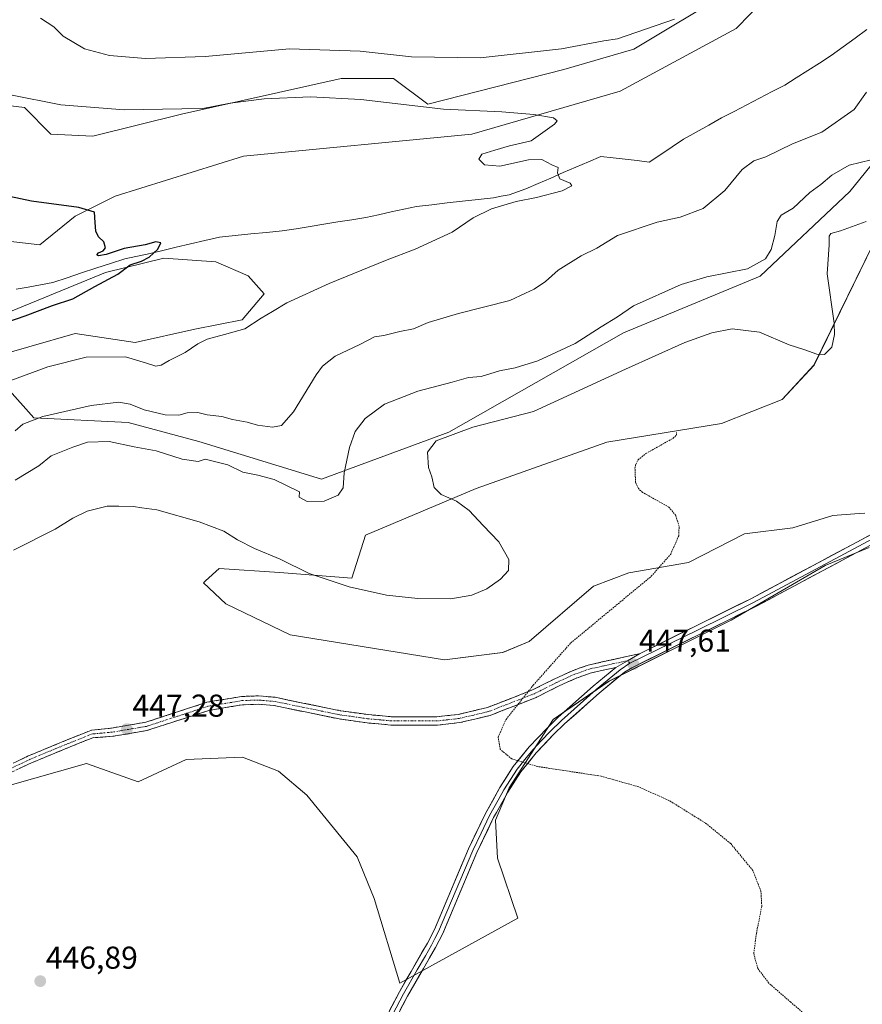
# Model space of a CAD drawing. Units: metres. Extents: x 625251 to 628726, y 4687915 to 4690290.
# Drawn here: x 625773 to 626040, y 4688385 to 4688697 of the extents above; entities that cross this region are included whole.
import ezdxf
from ezdxf.enums import TextEntityAlignment as Align

# ---------------------------------------------------------------- set-up
doc = ezdxf.new("R2010")
doc.units = ezdxf.units.M
doc.header["$MEASUREMENT"] = 0
for name, pattern in [('TRAZO_Y_PUNTO', [1, 0.5, -0.25, 0, -0.25]), ('TRAZOS', [0.75, 0.5, -0.25]), ('TRAZOSX2', [1.5, 1, -0.5])]:
    doc.linetypes.add(name, pattern=pattern)
for name, color, linetype, lineweight in [('Camino', 19, 'TRAZOSX2', 0), ('Camino Cxs', 19, 'Continuous', 0), ('Camino eje', 19, 'TRAZO_Y_PUNTO', 0), ('Carátula', 7, 'Continuous', 5), ('Corriente natural lineal', 142, 'Continuous', 13), ('Cultivos herbáceos CxS', 92, 'Continuous', 0), ('Curva de nivel auxiliar', 36, 'TRAZOS', 0), ('Curva de nivel maestra', 36, 'Continuous', 30), ('Curva de nivel normal', 36, 'Continuous', 0), ('Layer 0', 7, 'Continuous', 0), ('Matorral CxS', 135, 'Continuous', 0), ('Punto de cota en terreno', 7, 'Continuous', 0), ('Rótulo de punto de cota en terreno', 19, 'Continuous', 0)]:
    doc.layers.add(name, color=color, linetype=linetype, lineweight=lineweight)
doc.styles.add('Arial', font='txt', dxfattribs={"height": 0.2})

# ---------------------------------------------------------------- blocks, each defined once
blk = doc.blocks.new('*U150')
at = {"layer": 'Cultivos herbáceos CxS', "color": 92, "linetype": 'Continuous', "lineweight": 0}
for points in [[(625708.1883, 4688436.6211, 446.7894), (625794.4617, 4688461.1817, 447.1212), (625810.8857, 4688455.3227, 447.2899), (625826.0955, 4688462.3907, 447.2929), (625841.2615, 4688463.0105, 447.3292), (625843.8765, 4688463.1175, 447.3368), (625855.3323, 4688458.7285, 447.3564), (625864.2611, 4688451.1495, 447.3122), (625880.2365, 4688431.5353, 447.3751), (625885.6427, 4688418.3755, 447.2757), (625893.7715, 4688391.5763, 447.2214), (625931.1461, 4688412.1013, 447.3455), (625924.7015, 4688431.1293, 447.5484), (625924.0075, 4688443.1973, 447.4439), (625928.4037, 4688453.3867, 447.4668), (625942.2709, 4688475.0611, 447.5354), (625959.9963, 4688487.2239, 447.6598), (625998.6475, 4688506.4839, 447.7539), (626028.4165, 4688523.7927, 447.8795), (626042.3623, 4688529.5827, 447.9566)], [(626041.0395, 4688540.3767, 448.27), (626037.8571, 4688540.1615, 448.3819), (626030.8795, 4688539.6897, 448.2807), (626018.1947, 4688535.8127, 448.1711), (626002.9597, 4688533.8279, 447.9701), (625985.2199, 4688524.8409, 447.8657), (625966.3049, 4688521.5287, 447.2994), (625955.0831, 4688517.3189, 447.013), (625934.7419, 4688499.7761, 447.3216), (625926.3249, 4688496.2671, 447.4848), (625907.8793, 4688493.9443, 447.3873), (625858.9907, 4688501.8815, 447.2493), (625838.6501, 4688511.7055, 447.2191), (625831.5381, 4688518.3313, 447.0676), (625832.2057, 4688518.9451, 446.9906), (625836.5459, 4688522.9337, 446.3569), (625855.6589, 4688521.6321, 445.5689), (625878.5337, 4688519.8443, 444.7883), (625882.8389, 4688533.4593, 442.1389), (625917.9087, 4688548.1951, 445.7038), (625959.2919, 4688562.9307, 447.3591), (625995.6283, 4688568.7919, 447.6506), (626014.8201, 4688576.4587, 447.5011), (626024.9291, 4688587.3125, 445.6645), (626043.6511, 4688625.5735, 446.3118)], [(625754.9255, 4688597.9945, 425.0663), (625800.5673, 4688616.6553, 424.9859), (625818.9651, 4688621.1973, 425.4151), (625835.4861, 4688620.0123, 427.1658), (625845.6695, 4688615.6173, 427.9448), (625850.7799, 4688609.9243, 429.2256), (625843.8339, 4688601.6295, 430.1604), (625828.8307, 4688598.7203, 429.7057), (625809.8931, 4688594.5091, 429.2769), (625790.9551, 4688597.3163, 427.3459), (625761.4963, 4688588.8955, 428.0137)]]:
    blk.add_polyline3d(points, dxfattribs=at)
blk = doc.blocks.new('*U161')
at = {"layer": 'Curva de nivel normal', "color": 36, "linetype": 'Continuous', "lineweight": 0}
blk.add_polyline3d([(625771.93, 4688550.87, 440), (625779.39, 4688555.4, 440), (625783.27, 4688558.58, 440), (625790.23, 4688561.27, 440), (625794.84, 4688562.89, 440), (625801.69, 4688563.15, 440), (625809.64, 4688561.45, 440), (625816.56, 4688560.18, 440), (625824.79, 4688557.56, 440), (625829.9, 4688556.78, 440), (625832.06, 4688557.52, 440), (625839.3, 4688555.77, 440), (625844.06, 4688553.36, 440), (625848.8, 4688552.45, 440), (625853.95, 4688551.12, 440), (625861.92, 4688547.15, 440), (625861.91, 4688545.47, 440), (625864.44, 4688544.14, 440), (625869.77, 4688544.25, 440), (625874.2, 4688546.14, 440), (625875.78, 4688548.39, 440), (625876.14, 4688553.2, 440), (625877.76, 4688561.25, 440), (625879.64, 4688566.25, 440), (625882.76, 4688570.36, 440), (625888.94, 4688574.89, 440), (625899.44, 4688579.09, 440), (625910.36, 4688581.9, 440), (625915.52, 4688583.39, 440), (625919.52, 4688583.72, 440), (625925.34, 4688585.54, 440), (625930.24, 4688586.39, 440), (625937.42, 4688588.7, 440), (625949.29, 4688594.16, 440), (625957.52, 4688599.43, 440), (625962.71, 4688602.59, 440), (625967.79, 4688606.06, 440), (625982.86, 4688612.83, 440), (625990.97, 4688615.29, 440), (626003.86, 4688617.84, 440), (626009.58, 4688621.01, 440), (626011.33, 4688623.92, 440), (626012.54, 4688628.3, 440), (626013.22, 4688632.74, 440), (626014.56, 4688634.82, 440), (626018.37, 4688637.06, 440), (626023.56, 4688641.96, 440), (626027.1, 4688644.53, 440), (626030.56, 4688647.46, 440), (626036.11, 4688650.6, 440), (626042.99, 4688652.3, 440)], dxfattribs=at)
blk = doc.blocks.new('*U170')
at = {"layer": 'Curva de nivel normal', "color": 36, "linetype": 'Continuous', "lineweight": 0}
blk.add_polyline3d([(625771.42, 4688528.74, 445), (625784.56, 4688535.39, 445), (625790.18, 4688538.8, 445), (625794.73, 4688541.01, 445), (625801.06, 4688542.59, 445), (625804.73, 4688542.62, 445), (625809.39, 4688542.56, 445), (625812.08, 4688542.11, 445), (625816.81, 4688541.43, 445), (625830.16, 4688537.64, 445), (625838.04, 4688534.68, 445), (625842.32, 4688532, 445), (625847.77, 4688529.26, 445), (625855.82, 4688525.84, 445), (625865.03, 4688521.26, 445), (625877.71, 4688517.05, 445), (625889.51, 4688514.45, 445), (625899.5, 4688513.37, 445), (625909.92, 4688513.33, 445), (625916.58, 4688514.4, 445), (625921.33, 4688516.47, 445), (625925.66, 4688519.46, 445), (625928.14, 4688522.28, 445), (625928.26, 4688525.72, 445), (625925.12, 4688531.36, 445), (625920.19, 4688536.56, 445), (625915.7, 4688541.28, 445), (625911.69, 4688544.22, 445), (625906.84, 4688546.3, 445), (625904.67, 4688548.59, 445), (625903.88, 4688551.92, 445), (625902.78, 4688554.92, 445), (625902.48, 4688559.7, 445), (625905.22, 4688563.34, 445), (625916.91, 4688567.69, 445), (625936.05, 4688572.62, 445), (625965.25, 4688585.98, 445), (625984.07, 4688594.49, 445), (625992.53, 4688597.49, 445), (625998.99, 4688598.79, 445), (626007.71, 4688597.73, 445), (626017.04, 4688593.73, 445), (626022.06, 4688592.16, 445), (626025.81, 4688590.72, 445), (626028.27, 4688590.7, 445), (626030.53, 4688592.94, 445), (626031.44, 4688596.96, 445), (626031.28, 4688600.56, 445), (626029.07, 4688616.24, 445), (626029.76, 4688625.37, 445), (626029.75, 4688628.1, 445), (626030.29, 4688629.02, 445), (626033.27, 4688629.82, 445), (626041.45, 4688632.78, 445)], dxfattribs=at)
blk = doc.blocks.new('*U174')
at = {"layer": 'Curva de nivel normal', "color": 36, "linetype": 'Continuous', "lineweight": 0}
blk.add_polyline3d([(625770.39, 4688672.86, 430), (625786.39, 4688669.75, 430), (625806.39, 4688668.17, 430), (625824.73, 4688668.46, 430), (625831.39, 4688668.56, 430), (625839.98, 4688670.26, 430), (625850.79, 4688671.68, 430), (625865.43, 4688672.29, 430), (625881.37, 4688671.44, 430), (625907.6, 4688668.33, 430), (625926.08, 4688667.48, 430), (625936.19, 4688666.71, 430), (625942.38, 4688665.57, 430), (625943.54, 4688664.64, 430), (625942.71, 4688663.57, 430), (625935.34, 4688658.35, 430), (625928.52, 4688656.8, 430), (625923.88, 4688655.41, 430), (625919.75, 4688654.13, 430), (625918.8, 4688652.49, 430), (625920.61, 4688650.7, 430), (625925.43, 4688650.31, 430), (625934.48, 4688652.28, 430), (625938.75, 4688652.38, 430), (625941.89, 4688650.69, 430), (625943.93, 4688649.91, 430), (625943.66, 4688648.24, 430), (625944.41, 4688646.32, 430), (625947.71, 4688644.89, 430), (625948.24, 4688644.06, 430), (625945.12, 4688642.51, 430), (625937.02, 4688640.34, 430), (625930.62, 4688639.17, 430), (625922.76, 4688636.77, 430), (625916.98, 4688633.91, 430), (625910.34, 4688629.44, 430), (625898.63, 4688624, 430), (625889.2, 4688620.47, 430), (625871.38, 4688613.19, 430), (625857.98, 4688606.98, 430), (625853.46, 4688604.3, 430), (625849.8, 4688602.16, 430), (625844.66, 4688598.79, 430), (625838.2, 4688597.04, 430), (625832.72, 4688595.54, 430), (625829.73, 4688594.08, 430), (625825.73, 4688591.26, 430), (625820.73, 4688588.78, 430), (625818.15, 4688587.3, 430), (625816.42, 4688586.98, 430), (625813.5, 4688587.94, 430), (625806.81, 4688589.93, 430), (625794.42, 4688589.86, 430), (625782.21, 4688586.79, 430), (625770.55, 4688582.38, 430)], dxfattribs=at)
blk = doc.blocks.new('*U176')
at = {"layer": 'Curva de nivel normal', "color": 36, "linetype": 'Continuous', "lineweight": 0}
for points in [[(625771.93, 4688566.5, 435), (625774.36, 4688568.58, 435), (625780.73, 4688571.02, 435), (625795.98, 4688574.49, 435), (625804.75, 4688575.58, 435), (625808.32, 4688574.98, 435), (625812.73, 4688573.17, 435), (625819.39, 4688571.59, 435), (625823.73, 4688571.45, 435), (625826.39, 4688572.18, 435), (625829.73, 4688572.33, 435), (625832.72, 4688571.57, 435), (625837.38, 4688570.99, 435), (625840.72, 4688570.1, 435), (625845.38, 4688569.23, 435), (625848.72, 4688568.29, 435), (625853.38, 4688567.66, 435), (625856.22, 4688568.2, 435), (625860.08, 4688572.51, 435), (625867.27, 4688584.19, 435), (625869.28, 4688586.94, 435), (625873.24, 4688590.18, 435), (625881.1, 4688593.8, 435), (625885.72, 4688596.29, 435), (625888.72, 4688596.68, 435), (625893.72, 4688597.9, 435), (625898.05, 4688598.84, 435), (625902.72, 4688600.8, 435), (625912.38, 4688603.7, 435), (625928.59, 4688607.75, 435), (625933.56, 4688610.05, 435), (625936.26, 4688611.38, 435), (625939.84, 4688613.74, 435), (625943.88, 4688617.36, 435), (625951.17, 4688621.86, 435), (625956.16, 4688624.31, 435), (625962.7, 4688628.35, 435), (625975.26, 4688632.59, 435), (625982.57, 4688634.12, 435), (625989.86, 4688636.93, 435), (625996.74, 4688642.6, 435), (626002.16, 4688649.27, 435), (626005.85, 4688652.02, 435), (626009.63, 4688653.22, 435), (626018.1, 4688657.35, 435), (626027.37, 4688661.03, 435), (626037.66, 4688668.24, 435), (626041.51, 4688673.76, 435)], [(625980.71, 4688696.86, 435), (625962.71, 4688690.64, 435), (625958.37, 4688690.04, 435), (625944.99, 4688687.51, 435), (625919.16, 4688684.66, 435), (625897.43, 4688684.92, 435), (625881.14, 4688686.75, 435), (625858.82, 4688687.44, 435), (625832.06, 4688685.05, 435), (625813.24, 4688684.36, 435), (625801.76, 4688685.35, 435), (625793.9, 4688687.42, 435), (625787.16, 4688691.5, 435), (625784.11, 4688694.41, 435), (625779.98, 4688697.23, 435)]]:
    blk.add_polyline3d(points, dxfattribs=at)
blk = doc.blocks.new('*U181')
at = {"layer": 'Curva de nivel maestra', "color": 36, "linetype": 'Continuous', "lineweight": 30}
blk.add_polyline3d([(625764, 4688599.14, 425), (625775.06, 4688602.92, 425), (625783.73, 4688606.18, 425), (625790.2, 4688608.3, 425), (625797.19, 4688612.16, 425), (625804.4, 4688616.1, 425), (625808.32, 4688619.03, 425), (625811.89, 4688620.26, 425), (625814.35, 4688621.53, 425), (625817.14, 4688624.06, 425), (625818.07, 4688625.98, 425), (625816.44, 4688626.38, 425), (625813.13, 4688625.42, 425), (625806.39, 4688624.23, 425), (625800.73, 4688622.33, 425), (625798.32, 4688621.9, 425), (625797.75, 4688622.27, 425), (625798.32, 4688622.86, 425), (625799.82, 4688623.48, 425), (625800.48, 4688624.48, 425), (625799.96, 4688626.33, 425), (625798.31, 4688627.96, 425), (625797.42, 4688629.71, 425), (625797.3, 4688632.45, 425), (625797.08, 4688635.75, 425), (625792.04, 4688637.22, 425), (625777.08, 4688639.26, 425), (625747.1, 4688645.61, 425)], dxfattribs=at)
blk = doc.blocks.new('5PATER')
at = {"layer": 'Carátula', "linetype": 'Continuous', "lineweight": 5}
h = blk.add_hatch(color=250, dxfattribs=at)
edge = h.paths.add_edge_path()
edge.add_ellipse((0, 0.01), major_axis=(-1.33, -1.34), ratio=0.999422, start_angle=0, end_angle=360)

msp = doc.modelspace()

# ---------------------------------------------------------------- linework, layer by layer
at = {"layer": 'Camino', "color": 19, "linetype": 'TRAZOSX2', "lineweight": 0}
for points in [[(625764.5, 4688458.05), (625776.08, 4688463.52), (625776.13, 4688463.55), (625788.41, 4688468.63), (625795.86, 4688471.61), (625796.07, 4688471.67), (625796.17, 4688471.68), (625802.41, 4688472.35), (625813.31, 4688474.21), (625832.63, 4688480.52), (625843.62, 4688482.37), (625849.01, 4688482.54), (625854.26, 4688482.09), (625874.98, 4688477.85), (625883.68, 4688476.62), (625891.04, 4688475.96), (625905.47, 4688475.92), (625912.32, 4688476.7), (625921.54, 4688478.88), (625935.82, 4688484.43), (625942.84, 4688487.99), (625948.44, 4688490.53), (625953.35, 4688492.31), (625969.63, 4688495.91)], [(625962.17, 4688491.54), (625954.08, 4688489.76), (625949.44, 4688488.09), (625943.98, 4688485.61), (625936.9, 4688482.02), (625922.32, 4688476.35), (625912.78, 4688474.09), (625905.61, 4688473.28), (625890.92, 4688473.32), (625883.38, 4688473.99), (625874.53, 4688475.24), (625853.88, 4688479.48), (625848.94, 4688479.9), (625843.88, 4688479.73), (625833.27, 4688477.95), (625813.64, 4688471.59), (625802.85, 4688469.74), (625796.56, 4688469.3), (625789.32, 4688466.41), (625777.08, 4688461.34), (625765.46, 4688455.85)]]:
    msp.add_lwpolyline(points, dxfattribs=at)
at = {"layer": 'Camino Cxs', "color": 19, "linetype": 'Continuous', "lineweight": 0}
msp.add_lwpolyline([(625969.63, 4688495.91), (625965.84, 4688493.69), (625962.17, 4688491.54)], dxfattribs=at)
msp.add_polyline3d([(625772.22, 4688461.7, 446.9), (625776.08, 4688463.52, 446.93), (625776.13, 4688463.55, 446.93), (625780.23, 4688465.24, 447.01), (625784.32, 4688466.94, 447.08), (625788.41, 4688468.63, 447.14), (625792.14, 4688470.12, 447.19), (625795.86, 4688471.61, 447.23), (625796.07, 4688471.67, 447.23), (625796.17, 4688471.68, 447.23), (625799.29, 4688472.01, 447.23), (625802.41, 4688472.35, 447.22), (625806.04, 4688472.97, 447.23), (625809.67, 4688473.59, 447.24), (625813.31, 4688474.21, 447.25), (625817.17, 4688475.47, 447.27), (625821.04, 4688476.73, 447.3), (625824.9, 4688477.99, 447.36), (625828.77, 4688479.26, 447.37), (625832.63, 4688480.52, 447.36), (625836.29, 4688481.14, 447.38), (625839.96, 4688481.75, 447.39), (625843.62, 4688482.37, 447.37), (625846.32, 4688482.46, 447.36), (625849.01, 4688482.54, 447.37), (625851.64, 4688482.32, 447.38), (625854.26, 4688482.09, 447.4), (625858.4, 4688481.24, 447.4), (625862.55, 4688480.39, 447.36), (625866.69, 4688479.55, 447.34), (625870.84, 4688478.7, 447.35), (625874.98, 4688477.85, 447.39), (625879.33, 4688477.24, 447.43), (625883.68, 4688476.62, 447.44), (625887.36, 4688476.29, 447.43), (625891.04, 4688475.96, 447.44), (625895.85, 4688475.95, 447.46), (625900.66, 4688475.93, 447.43), (625905.47, 4688475.92, 447.41), (625908.9, 4688476.31, 447.41), (625912.32, 4688476.7, 447.41), (625916.93, 4688477.79, 447.39), (625921.54, 4688478.88, 447.37), (625925.11, 4688480.27, 447.39), (625928.68, 4688481.66, 447.41), (625932.25, 4688483.04, 447.42), (625935.82, 4688484.43, 447.44), (625939.33, 4688486.21, 447.49), (625942.84, 4688487.99, 447.54), (625945.64, 4688489.26, 447.55), (625948.44, 4688490.53, 447.58), (625950.9, 4688491.42, 447.61), (625953.35, 4688492.31, 447.62), (625957.42, 4688493.21, 447.64), (625961.49, 4688494.11, 447.65), (625965.56, 4688495.01, 447.63), (625969.63, 4688495.91, 447.62), (625965.84, 4688493.69, 447.61), (625962.17, 4688491.54, 447.61), (625962.17, 4688491.54, 447.61), (625958.13, 4688490.65, 447.59), (625954.08, 4688489.76, 447.59), (625949.44, 4688488.09, 447.57), (625946.71, 4688486.85, 447.57), (625943.98, 4688485.61, 447.55), (625940.44, 4688483.82, 447.47), (625936.9, 4688482.02, 447.44), (625933.26, 4688480.6, 447.43), (625929.61, 4688479.19, 447.41), (625925.97, 4688477.77, 447.4), (625922.32, 4688476.35, 447.39), (625917.55, 4688475.22, 447.42), (625912.78, 4688474.09, 447.45), (625909.2, 4688473.69, 447.45), (625905.61, 4688473.28, 447.44), (625900.71, 4688473.29, 447.46), (625895.82, 4688473.31, 447.47), (625890.92, 4688473.32, 447.43), (625887.15, 4688473.66, 447.42), (625883.38, 4688473.99, 447.44), (625878.96, 4688474.62, 447.42), (625874.53, 4688475.24, 447.37), (625870.4, 4688476.09, 447.36), (625866.27, 4688476.94, 447.36), (625862.14, 4688477.78, 447.38), (625858.01, 4688478.63, 447.44), (625853.88, 4688479.48, 447.43), (625848.94, 4688479.9, 447.38), (625846.41, 4688479.82, 447.35), (625843.88, 4688479.73, 447.36), (625840.34, 4688479.14, 447.37), (625836.81, 4688478.54, 447.34), (625833.27, 4688477.95, 447.35), (625829.34, 4688476.68, 447.34), (625825.42, 4688475.4, 447.31), (625821.49, 4688474.13, 447.26), (625817.57, 4688472.86, 447.26), (625813.64, 4688471.59, 447.25), (625810.04, 4688470.97, 447.22), (625806.45, 4688470.36, 447.2), (625802.85, 4688469.74, 447.2), (625799.7, 4688469.52, 447.2), (625796.56, 4688469.3, 447.19), (625792.94, 4688467.86, 447.18), (625789.32, 4688466.41, 447.18), (625785.24, 4688464.72, 447.1), (625781.16, 4688463.03, 446.98), (625777.08, 4688461.34, 446.97), (625773.2, 4688459.51, 446.91)], dxfattribs=at)
at = {"layer": 'Camino eje', "color": 19, "linetype": 'TRAZO_Y_PUNTO', "lineweight": 0}
for points in [[(625965.84, 4688493.69), (625957.76, 4688491.93), (625953.72, 4688491.04), (625951.26, 4688490.15), (625948.94, 4688489.31), (625943.41, 4688486.8), (625936.36, 4688483.23), (625921.93, 4688477.62), (625917.16, 4688476.49), (625912.55, 4688475.4), (625908.97, 4688474.99), (625905.54, 4688474.6), (625890.98, 4688474.64), (625887.21, 4688474.98), (625883.53, 4688475.31), (625874.76, 4688476.55), (625864.43, 4688478.67), (625854.07, 4688480.79), (625848.98, 4688481.22), (625846.45, 4688481.14), (625843.75, 4688481.05), (625838.45, 4688480.16), (625832.95, 4688479.24), (625823.33, 4688476.09), (625813.52, 4688472.9), (625807.84, 4688471.94), (625802.63, 4688471.05), (625796.27, 4688470.48), (625788.87, 4688467.52), (625776.59, 4688462.44), (625764.95, 4688456.94)], [(625966.65, 4688492.9), (625965.84, 4688493.69)]]:
    msp.add_lwpolyline(points, dxfattribs=at)
at = {"layer": 'Corriente natural lineal', "color": 142, "linetype": 'Continuous', "lineweight": 13}
msp.add_polyline3d([(626041.7, 4688693.63, 433.92), (626037.92, 4688690.86, 433.6), (626034.13, 4688688.08, 433.46), (626030.35, 4688685.31, 433.35), (626026.68, 4688682.98, 432.91), (626023.01, 4688680.65, 432.54), (626019.33, 4688678.32, 432.07), (626015.66, 4688675.99, 431.92), (626011.65, 4688673.91, 431.79), (626007.64, 4688671.82, 432.07), (626003.62, 4688669.74, 431.82), (625999.61, 4688667.65, 431.59), (625995.6, 4688665.57, 431.42), (625991.59, 4688663.33, 431.26), (625987.57, 4688661.1, 431.15), (625983.56, 4688658.86, 431.66), (625979.96, 4688656.44, 432.19), (625976.37, 4688654.03, 432.07), (625972.77, 4688651.61, 431.82), (625968.94, 4688652.06, 431.69), (625965.11, 4688652.51, 431.57), (625961.28, 4688652.95, 431.54), (625957.45, 4688653.4, 431.5), (625953.48, 4688651.69, 431.15), (625949.5, 4688649.98, 430.67), (625945.53, 4688648.27, 429.97), (625941.56, 4688646.55, 429.59), (625937.58, 4688644.84, 429.34), (625933.61, 4688643.13, 429.31), (625930.98, 4688642.21, 429.46), (625928.34, 4688641.28, 429.44), (625925.87, 4688640.78, 429.35), (625923.39, 4688640.28, 429.18), (625918.51, 4688639.74, 428.87), (625913.63, 4688639.2, 428.66), (625908.75, 4688638.65, 428.5), (625903.87, 4688638.11, 428.34), (625898.99, 4688637.57, 428), (625894.99, 4688636.69, 427.81), (625890.99, 4688635.81, 427.8), (625886.99, 4688634.93, 427.64), (625882.99, 4688634.05, 427.47), (625878.57, 4688633.34, 427.18), (625874.15, 4688632.63, 427.01), (625869.73, 4688631.92, 426.92), (625865.31, 4688631.2, 426.81), (625860.89, 4688630.49, 426.61), (625856.47, 4688629.78, 426.62), (625851.5, 4688629.3, 426.46), (625846.54, 4688628.83, 426.35), (625841.57, 4688628.35, 425.93), (625836.6, 4688627.87, 425.74), (625832.02, 4688626.79, 425.82), (625827.45, 4688625.71, 425.61), (625822.87, 4688624.62, 425.37), (625818.3, 4688623.54, 425.06), (625813.72, 4688622.46, 424.89), (625810.18, 4688621.71, 424.85), (625806.64, 4688620.95, 424.76), (625802.07, 4688619.46, 424.58), (625797.51, 4688617.97, 424.37), (625792.94, 4688616.48, 424.33), (625788.38, 4688614.99, 424.13), (625783.81, 4688613.5, 423.94), (625779.94, 4688612.77, 423.9), (625776.08, 4688612.04, 423.91), (625772.21, 4688611.31, 424.17)], dxfattribs=at)
at = {"layer": 'Cultivos herbáceos CxS', "color": 92, "linetype": 'Continuous', "lineweight": 0}
for points in [[(626037.44, 4688717.04, 435.17), (626022.46, 4688711.3, 433.78), (626009.37, 4688703.3, 433.17), (626000.27, 4688693.93, 432.41), (625963.53, 4688674.04, 430.76), (625916.51, 4688660.47, 429.36), (625844.26, 4688653.46, 426.81), (625803.58, 4688640.82, 425.56), (625790.96, 4688634.51, 424.68), (625779.73, 4688625.39, 424.26), (625755.89, 4688628.19, 423.38), (625728.53, 4688633.1, 423.02), (625726.84, 4688632.74, 422.96), (625721.1, 4688631.5, 422.96), (625714.76, 4688629.56, 422.93), (625694.16, 4688620.47, 422.12), (625641.56, 4688607.84, 420.76), (625619.81, 4688604.33, 420.17), (625586.15, 4688602.93, 418.7), (625556.07, 4688605.56, 417.79), (625499.36, 4688618.58, 415.79)], [(625525.69, 4688640.2, 418.53), (625549.69, 4688640.76, 420.11), (625572.97, 4688632.03, 419.6), (625590.69, 4688616.07, 419.22), (625609.78, 4688614.61, 420.91), (625624.46, 4688617.54, 421.54), (625639.2, 4688623.45, 421.95), (625646.81, 4688626.67, 422.35), (625656.33, 4688627.35, 422.55), (625674.13, 4688624.9, 422.11), (625692.76, 4688637.32, 423.68), (625706.09, 4688654.86, 426.1), (625713.33, 4688660.68, 426.76), (625757.29, 4688671, 428.19), (625774.82, 4688668.89, 428.68), (625783.24, 4688660.47, 427.67), (625796.54, 4688659.84, 427.86), (625824.62, 4688666.79, 428.93), (625875.22, 4688678.04, 431.28), (625891.73, 4688678.12, 431.83), (625902.57, 4688669.92, 429.93), (625945.71, 4688680.94, 431.98), (625967.91, 4688687.41, 432.09), (625997.67, 4688705.35, 434)], [(625997.67, 4688705.35, 434), (625967.91, 4688687.41, 432.09), (625945.71, 4688680.94, 431.98), (625902.57, 4688669.92, 429.93), (625891.73, 4688678.12, 431.83), (625875.22, 4688678.04, 431.28), (625824.62, 4688666.79, 428.93), (625796.54, 4688659.84, 427.86), (625783.24, 4688660.47, 427.67), (625774.82, 4688668.89, 428.68), (625757.29, 4688671, 428.19), (625713.33, 4688660.68, 426.76), (625706.09, 4688654.86, 426.1), (625692.76, 4688637.32, 423.68), (625674.13, 4688624.9, 422.11), (625656.33, 4688627.35, 422.55), (625646.81, 4688626.67, 422.35), (625639.2, 4688623.45, 421.95), (625624.46, 4688617.54, 421.54), (625609.78, 4688614.61, 420.91), (625590.69, 4688616.07, 419.22), (625572.97, 4688632.03, 419.6), (625549.69, 4688640.76, 420.11), (625525.69, 4688640.2, 418.53)], [(626009.37, 4688703.3, 433.17), (626000.27, 4688693.93, 432.41), (625963.53, 4688674.04, 430.76), (625916.51, 4688660.47, 429.36), (625844.26, 4688653.46, 426.81), (625803.58, 4688640.82, 425.56), (625790.96, 4688634.51, 424.68), (625779.73, 4688625.39, 424.26), (625755.89, 4688628.19, 423.38), (625728.53, 4688633.1, 423.02), (625726.84, 4688632.74, 422.96), (625721.1, 4688631.5, 422.96), (625714.76, 4688629.56, 422.93), (625694.16, 4688620.47, 422.12), (625641.56, 4688607.84, 420.76), (625619.81, 4688604.33, 420.17), (625586.15, 4688602.93, 418.7), (625556.07, 4688605.56, 417.79), (625499.36, 4688618.58, 415.79)], [(626041.04, 4688540.38, 448.27), (626037.86, 4688540.16, 448.38), (626030.88, 4688539.69, 448.28), (626018.19, 4688535.81, 448.17), (626002.96, 4688533.83, 447.97), (625985.22, 4688524.84, 447.87), (625966.3, 4688521.53, 447.3), (625955.08, 4688517.32, 447.01), (625934.74, 4688499.78, 447.32), (625926.32, 4688496.27, 447.48), (625907.88, 4688493.94, 447.39), (625858.99, 4688501.88, 447.25), (625838.65, 4688511.71, 447.22), (625831.54, 4688518.33, 447.07), (625832.21, 4688518.95, 446.99), (625836.55, 4688522.93, 446.36), (625855.66, 4688521.63, 445.57), (625878.53, 4688519.84, 444.79), (625882.84, 4688533.46, 442.14), (625917.91, 4688548.2, 445.7), (625959.29, 4688562.93, 447.36), (625995.63, 4688568.79, 447.65), (626014.82, 4688576.46, 447.5), (626024.93, 4688587.31, 445.66), (626043.65, 4688625.57, 446.31)], [(625761.5, 4688588.9, 428.01), (625790.96, 4688597.32, 427.35), (625809.89, 4688594.51, 429.28), (625828.83, 4688598.72, 429.71), (625843.83, 4688601.63, 430.16), (625850.78, 4688609.92, 429.23), (625845.67, 4688615.62, 427.94), (625835.49, 4688620.01, 427.17), (625818.97, 4688621.2, 425.42), (625800.57, 4688616.66, 424.99), (625754.93, 4688597.99, 425.07), (625720.82, 4688584.69, 424.48), (625711.7, 4688586.09, 423.83), (625700.48, 4688591, 422.88), (625674.96, 4688584.88, 421.9), (625642.6, 4688577.08, 421.18), (625611.48, 4688575.65, 420.42), (625590.56, 4688577.87, 419.32), (625577.17, 4688579.29, 419.11), (625547.57, 4688577.67, 418.49), (625529.33, 4688579.77, 417.62)], [(625708.19, 4688436.62, 446.79), (625794.46, 4688461.18, 447.12), (625810.89, 4688455.32, 447.29), (625826.1, 4688462.39, 447.29), (625841.26, 4688463.01, 447.33), (625843.88, 4688463.12, 447.34), (625855.33, 4688458.73, 447.36), (625864.26, 4688451.15, 447.31), (625880.24, 4688431.54, 447.38), (625885.64, 4688418.38, 447.28), (625893.77, 4688391.58, 447.22), (625931.15, 4688412.1, 447.35), (625924.7, 4688431.13, 447.55), (625924.01, 4688443.2, 447.44), (625928.4, 4688453.39, 447.47), (625942.27, 4688475.06, 447.54), (625960, 4688487.22, 447.66), (625998.65, 4688506.48, 447.75), (626028.42, 4688523.79, 447.88), (626042.36, 4688529.58, 447.96)]]:
    msp.add_polyline3d(points, dxfattribs=at)
at = {"layer": 'Curva de nivel auxiliar', "color": 36, "linetype": 'TRAZOS', "lineweight": 0}
msp.add_polyline3d([(626032.67, 4688372.72, 447.5), (626017.55, 4688385.55, 447.5), (626010.62, 4688391.59, 447.5), (626007.14, 4688396.21, 447.5), (626005.85, 4688400.92, 447.5), (626006.69, 4688407.29, 447.5), (626008.39, 4688415.92, 447.5), (626008.12, 4688420.65, 447.5), (626005.56, 4688427.27, 447.5), (625998.53, 4688435.78, 447.5), (625990.51, 4688442.33, 447.5), (625978.98, 4688449.43, 447.5), (625969.43, 4688453.72, 447.5), (625957.54, 4688457.12, 447.5), (625937.45, 4688460.17, 447.5), (625929.22, 4688462.57, 447.5), (625925.57, 4688465.59, 447.5), (625924.87, 4688469.5, 447.5), (625927.41, 4688475.11, 447.5), (625936.01, 4688485.93, 447.5), (625947.88, 4688499.3, 447.5), (625973.37, 4688520.42, 447.5), (625979.54, 4688527.42, 447.5), (625982.07, 4688533.21, 447.5), (625982.21, 4688536.28, 447.5), (625981.13, 4688539.69, 447.5), (625978.97, 4688542.33, 447.5), (625974.87, 4688544.64, 447.5), (625970.62, 4688547, 447.5), (625969.35, 4688548.18, 447.5), (625968.4, 4688550.11, 447.5), (625968.23, 4688554.58, 447.5), (625968.45, 4688555.85, 447.5), (625969.19, 4688557.28, 447.5), (625971.7, 4688559.32, 447.5), (625980.27, 4688564.11, 447.5), (625981.33, 4688565.1, 447.5), (625981.37, 4688565.91, 447.5)], dxfattribs=at)
at = {"layer": 'Layer 0', "linetype": 'Continuous', "lineweight": 0}
for points in [[(626086.86, 4688553.8), (626006.47, 4688510.85), (625967.18, 4688491.47), (625964.87, 4688490.01), (625956.9, 4688483.43), (625945.92, 4688473.65), (625942.44, 4688470.27), (625936.92, 4688464.46), (625932.04, 4688458.45), (625927.92, 4688452.05), (625924.36, 4688445.59), (625923.47, 4688443.98), (625918.17, 4688432.96), (625907.32, 4688407.31), (625905.01, 4688402.88), (625901.2, 4688396.24), (625896.15, 4688387.47), (625891.6, 4688378.69)], [(626086.15, 4688555.07), (626005.81, 4688512.14), (625987.99, 4688503.35), (625966.65, 4688492.9)], [(625969.63, 4688495.91), (626005.15, 4688513.43), (626085.44, 4688556.33)], [(625888.99, 4688379.94), (625893.61, 4688388.86), (625897.31, 4688395.29), (625902.47, 4688404.27), (625904.69, 4688408.55), (625915.52, 4688434.16), (625920.89, 4688445.31), (625925.43, 4688453.53), (625929.69, 4688460.15), (625934.74, 4688466.38), (625940.38, 4688472.31), (625943.94, 4688475.77), (625955.01, 4688485.63), (625962.17, 4688491.54)], [(625966.65, 4688492.9), (625963.52, 4688490.78), (625955.96, 4688484.53), (625944.93, 4688474.71), (625941.41, 4688471.29), (625938.65, 4688468.39), (625935.83, 4688465.42), (625933.39, 4688462.42), (625930.87, 4688459.3), (625926.68, 4688452.79), (625924.9, 4688449.56), (625922.18, 4688444.65), (625919.5, 4688439.07), (625916.85, 4688433.56), (625906.01, 4688407.93), (625904.85, 4688405.72), (625903.74, 4688403.58), (625901.84, 4688400.26), (625899.26, 4688395.77), (625894.88, 4688388.17), (625890.3, 4688379.32)]]:
    msp.add_lwpolyline(points, dxfattribs=at)
for points in [[(625890.53, 4688382.91, 447.17), (625892.07, 4688385.89, 447.17), (625893.61, 4688388.86, 447.16), (625895.46, 4688392.08, 447.17), (625897.31, 4688395.29, 447.2), (625899.03, 4688398.28, 447.23), (625900.75, 4688401.28, 447.26), (625902.47, 4688404.27, 447.31), (625904.69, 4688408.55, 447.33), (625906.5, 4688412.82, 447.4), (625908.3, 4688417.09, 447.34), (625910.11, 4688421.36, 447.34), (625911.91, 4688425.62, 447.39), (625913.72, 4688429.89, 447.4), (625915.52, 4688434.16, 447.37), (625917.31, 4688437.88, 447.38), (625919.1, 4688441.59, 447.39), (625920.89, 4688445.31, 447.43), (625923.16, 4688449.42, 447.44), (625925.43, 4688453.53, 447.45), (625927.56, 4688456.84, 447.51), (625929.69, 4688460.15, 447.49), (625932.22, 4688463.27, 447.48), (625934.74, 4688466.38, 447.46), (625937.56, 4688469.35, 447.49), (625940.38, 4688472.31, 447.51), (625943.94, 4688475.77, 447.52), (625947.63, 4688479.06, 447.54), (625951.32, 4688482.34, 447.57), (625955.01, 4688485.63, 447.56), (625958.59, 4688488.59, 447.55), (625962.17, 4688491.54, 447.61), (625965.84, 4688493.69, 447.61), (625969.63, 4688495.91, 447.62), (625974.07, 4688498.1, 447.64), (625978.51, 4688500.29, 447.68), (625982.95, 4688502.48, 447.64), (625987.39, 4688504.67, 447.67), (625991.83, 4688506.86, 447.7), (625996.27, 4688509.05, 447.73), (626000.71, 4688511.24, 447.8), (626005.15, 4688513.43, 447.78), (626009.38, 4688515.69, 447.82), (626013.6, 4688517.95, 447.81), (626017.83, 4688520.2, 447.86), (626022.05, 4688522.46, 447.92), (626026.28, 4688524.72, 448.11), (626030.5, 4688526.98, 448.21), (626034.73, 4688529.24, 448.03), (626038.96, 4688531.49, 448.05), (626043.18, 4688533.75, 448.03)], [(626040.32, 4688528.93, 447.88), (626036.09, 4688526.67, 447.87), (626031.86, 4688524.41, 447.88), (626027.63, 4688522.15, 447.8), (626023.39, 4688519.89, 447.88), (626019.16, 4688517.63, 447.83), (626014.93, 4688515.37, 447.83), (626010.7, 4688513.11, 447.72), (626006.47, 4688510.85, 447.77), (626002.1, 4688508.7, 447.72), (625997.74, 4688506.54, 447.72), (625993.37, 4688504.39, 447.69), (625989.01, 4688502.24, 447.63), (625984.64, 4688500.08, 447.64), (625980.28, 4688497.93, 447.61), (625975.91, 4688495.78, 447.63), (625971.55, 4688493.62, 447.56), (625967.18, 4688491.47, 447.62), (625964.87, 4688490.01, 447.62), (625962.21, 4688487.82, 447.57), (625959.56, 4688485.62, 447.59), (625956.9, 4688483.43, 447.56), (625953.24, 4688480.17, 447.53), (625949.58, 4688476.91, 447.53), (625945.92, 4688473.65, 447.52), (625942.44, 4688470.27, 447.53), (625939.68, 4688467.37, 447.5), (625936.92, 4688464.46, 447.43), (625934.48, 4688461.46, 447.45), (625932.04, 4688458.45, 447.45), (625929.98, 4688455.25, 447.47), (625927.92, 4688452.05, 447.44), (625926.14, 4688448.82, 447.42), (625924.36, 4688445.59, 447.43), (625923.47, 4688443.98, 447.42), (625921.7, 4688440.31, 447.39), (625919.94, 4688436.63, 447.4), (625918.17, 4688432.96, 447.4), (625916.36, 4688428.69, 447.37), (625914.55, 4688424.41, 447.39), (625912.75, 4688420.14, 447.37), (625910.94, 4688415.86, 447.31), (625909.13, 4688411.59, 447.34), (625907.32, 4688407.31, 447.28), (625905.01, 4688402.88, 447.28), (625903.11, 4688399.56, 447.24), (625901.2, 4688396.24, 447.2), (625899.52, 4688393.32, 447.18), (625897.83, 4688390.39, 447.19), (625896.15, 4688387.47, 447.2), (625893.88, 4688383.08, 447.2)]]:
    msp.add_polyline3d(points, dxfattribs=at)
at = {"layer": 'Matorral CxS', "color": 135, "linetype": 'Continuous', "lineweight": 0}
for points in [[(625761.5, 4688588.9, 428.01), (625777.87, 4688570.6, 436.63), (625807.74, 4688569.11, 437.92), (625830.14, 4688563.13, 438.24), (625868.97, 4688551.18, 439.66), (625909.3, 4688566.12, 445.39), (625964.56, 4688597.5, 443.01), (626007.87, 4688615.43, 441.21), (626036.25, 4688642.33, 443.06), (626055.66, 4688666.24, 438.45), (626087.02, 4688691.64, 441.56), (626113.91, 4688729, 439.76), (626145.42, 4688756.31, 438.46)], [(625761.5, 4688588.9, 428.01), (625777.87, 4688570.6, 436.63), (625807.74, 4688569.11, 437.92), (625830.14, 4688563.13, 438.24), (625868.97, 4688551.18, 439.66), (625909.3, 4688566.12, 445.39), (625964.56, 4688597.5, 443.01), (626007.87, 4688615.43, 441.21), (626036.25, 4688642.33, 443.06), (626055.66, 4688666.24, 438.45), (626087.02, 4688691.64, 441.56), (626113.91, 4688729, 439.76), (626145.42, 4688756.31, 438.46)], [(625499.36, 4688618.58, 415.79), (625556.07, 4688605.56, 417.79), (625586.15, 4688602.93, 418.7), (625619.81, 4688604.33, 420.17), (625641.56, 4688607.84, 420.76), (625694.16, 4688620.47, 422.12), (625714.76, 4688629.56, 422.93), (625721.1, 4688631.5, 422.96), (625726.84, 4688632.74, 422.96), (625728.53, 4688633.1, 423.02), (625755.89, 4688628.19, 423.38), (625779.73, 4688625.39, 424.26), (625790.96, 4688634.51, 424.68), (625803.58, 4688640.82, 425.56), (625844.26, 4688653.46, 426.81), (625916.51, 4688660.47, 429.36), (625963.53, 4688674.04, 430.76), (626000.27, 4688693.93, 432.41), (626009.37, 4688703.3, 433.17), (626022.46, 4688711.3, 433.78), (626037.44, 4688717.04, 435.17), (626063.86, 4688735.19, 435.28)], [(626037.44, 4688717.04, 435.17), (626022.46, 4688711.3, 433.78), (626009.37, 4688703.3, 433.17), (626000.27, 4688693.93, 432.41), (625963.53, 4688674.04, 430.76), (625916.51, 4688660.47, 429.36), (625844.26, 4688653.46, 426.81), (625803.58, 4688640.82, 425.56), (625790.96, 4688634.51, 424.68), (625779.73, 4688625.39, 424.26), (625755.89, 4688628.19, 423.38), (625728.53, 4688633.1, 423.02), (625726.84, 4688632.74, 422.96), (625721.1, 4688631.5, 422.96), (625714.76, 4688629.56, 422.93), (625694.16, 4688620.47, 422.12), (625641.56, 4688607.84, 420.76), (625619.81, 4688604.33, 420.17), (625586.15, 4688602.93, 418.7), (625556.07, 4688605.56, 417.79), (625499.36, 4688618.58, 415.79)], [(625997.67, 4688705.35, 434), (625967.91, 4688687.41, 432.09), (625945.71, 4688680.94, 431.98), (625902.57, 4688669.92, 429.93), (625891.73, 4688678.12, 431.83), (625875.22, 4688678.04, 431.28), (625824.62, 4688666.79, 428.93), (625796.54, 4688659.84, 427.86), (625783.24, 4688660.47, 427.67), (625774.82, 4688668.89, 428.68), (625757.29, 4688671, 428.19), (625713.33, 4688660.68, 426.76), (625706.09, 4688654.86, 426.1), (625692.76, 4688637.32, 423.68), (625674.13, 4688624.9, 422.11), (625656.33, 4688627.35, 422.55), (625646.81, 4688626.67, 422.35), (625639.2, 4688623.45, 421.95), (625624.46, 4688617.54, 421.54), (625609.78, 4688614.61, 420.91), (625590.69, 4688616.07, 419.22), (625572.97, 4688632.03, 419.6), (625549.69, 4688640.76, 420.11), (625525.69, 4688640.2, 418.53)], [(625997.67, 4688705.35, 434), (625967.91, 4688687.41, 432.09), (625945.71, 4688680.94, 431.98), (625902.57, 4688669.92, 429.93), (625891.73, 4688678.12, 431.83), (625875.22, 4688678.04, 431.28), (625824.62, 4688666.79, 428.93), (625796.54, 4688659.84, 427.86), (625783.24, 4688660.47, 427.67), (625774.82, 4688668.89, 428.68), (625757.29, 4688671, 428.19)], [(625521.68, 4688570.53, 419.48), (625555.99, 4688562.93, 423.4), (625567.21, 4688550.3, 425.57), (625588.95, 4688542.58, 426.6), (625631.04, 4688540.48, 428.43), (625654.88, 4688545.39, 427.2), (625675.93, 4688550.3, 428.38), (625688.55, 4688560.83, 427.18), (625727.13, 4688577.67, 426.41), (625761.5, 4688588.9, 428.01), (625777.87, 4688570.6, 436.63), (625807.74, 4688569.11, 437.92), (625830.14, 4688563.13, 438.24), (625868.97, 4688551.18, 439.66), (625909.3, 4688566.12, 445.39), (625964.56, 4688597.5, 443.01), (626007.87, 4688615.43, 441.21), (626036.25, 4688642.33, 443.06), (626055.66, 4688666.24, 438.45)], [(626055.66, 4688666.24, 438.45), (626036.25, 4688642.33, 443.06), (626007.87, 4688615.43, 441.21), (625964.56, 4688597.5, 443.01), (625909.3, 4688566.12, 445.39), (625868.97, 4688551.18, 439.66), (625868.97, 4688551.18, 439.66), (625830.14, 4688563.13, 438.24), (625807.74, 4688569.11, 437.92), (625777.87, 4688570.6, 436.63), (625761.5, 4688588.9, 428.01), (625790.96, 4688597.32, 427.35), (625809.89, 4688594.51, 429.28), (625828.83, 4688598.72, 429.71), (625843.83, 4688601.63, 430.16), (625850.78, 4688609.92, 429.23), (625845.67, 4688615.62, 427.94), (625835.49, 4688620.01, 427.17), (625818.97, 4688621.2, 425.42), (625800.57, 4688616.66, 424.99), (625754.93, 4688597.99, 425.07)], [(626043.65, 4688625.57, 446.31), (626024.93, 4688587.31, 445.66), (626014.82, 4688576.46, 447.5), (625995.63, 4688568.79, 447.65), (625959.29, 4688562.93, 447.36), (625917.91, 4688548.2, 445.7), (625882.84, 4688533.46, 442.14), (625878.53, 4688519.84, 444.79), (625855.66, 4688521.63, 445.57), (625836.55, 4688522.93, 446.36), (625832.21, 4688518.95, 446.99), (625831.54, 4688518.33, 447.07), (625838.65, 4688511.71, 447.22), (625858.99, 4688501.88, 447.25), (625907.88, 4688493.94, 447.39), (625926.32, 4688496.27, 447.48), (625934.74, 4688499.78, 447.32), (625955.08, 4688517.32, 447.01), (625966.3, 4688521.53, 447.3), (625985.22, 4688524.84, 447.87), (626002.96, 4688533.83, 447.97), (626018.19, 4688535.81, 448.17), (626030.88, 4688539.69, 448.28), (626037.86, 4688540.16, 448.38), (626041.04, 4688540.38, 448.27)], [(626041.04, 4688540.38, 448.27), (626037.86, 4688540.16, 448.38), (626030.88, 4688539.69, 448.28), (626018.19, 4688535.81, 448.17), (626002.96, 4688533.83, 447.97), (625985.22, 4688524.84, 447.87), (625966.3, 4688521.53, 447.3), (625955.08, 4688517.32, 447.01), (625934.74, 4688499.78, 447.32), (625926.32, 4688496.27, 447.48), (625907.88, 4688493.94, 447.39), (625858.99, 4688501.88, 447.25), (625838.65, 4688511.71, 447.22), (625831.54, 4688518.33, 447.07), (625832.21, 4688518.95, 446.99), (625836.55, 4688522.93, 446.36), (625855.66, 4688521.63, 445.57), (625878.53, 4688519.84, 444.79), (625882.84, 4688533.46, 442.14), (625917.91, 4688548.2, 445.7), (625959.29, 4688562.93, 447.36), (625995.63, 4688568.79, 447.65), (626014.82, 4688576.46, 447.5), (626024.93, 4688587.31, 445.66), (626043.65, 4688625.57, 446.31)], [(625761.5, 4688588.9, 428.01), (625790.96, 4688597.32, 427.35), (625809.89, 4688594.51, 429.28), (625828.83, 4688598.72, 429.71), (625843.83, 4688601.63, 430.16), (625850.78, 4688609.92, 429.23), (625845.67, 4688615.62, 427.94), (625835.49, 4688620.01, 427.17), (625818.97, 4688621.2, 425.42), (625800.57, 4688616.66, 424.99), (625754.93, 4688597.99, 425.07), (625720.82, 4688584.69, 424.48), (625711.7, 4688586.09, 423.83), (625700.48, 4688591, 422.88), (625674.96, 4688584.88, 421.9), (625642.6, 4688577.08, 421.18), (625611.48, 4688575.65, 420.42), (625590.56, 4688577.87, 419.32), (625577.17, 4688579.29, 419.11), (625547.57, 4688577.67, 418.49), (625529.33, 4688579.77, 417.62)], [(626042.36, 4688529.58, 447.96), (626028.42, 4688523.79, 447.88), (625998.65, 4688506.48, 447.75), (625960, 4688487.22, 447.66), (625942.27, 4688475.06, 447.54), (625928.4, 4688453.39, 447.47), (625924.01, 4688443.2, 447.44), (625924.7, 4688431.13, 447.55), (625931.15, 4688412.1, 447.35), (625893.77, 4688391.58, 447.22), (625893.77, 4688391.58, 447.22), (625885.64, 4688418.38, 447.28), (625880.24, 4688431.54, 447.38), (625864.26, 4688451.15, 447.31), (625855.33, 4688458.73, 447.36), (625843.88, 4688463.12, 447.34), (625841.26, 4688463.01, 447.33), (625826.1, 4688462.39, 447.29), (625810.89, 4688455.32, 447.29), (625794.46, 4688461.18, 447.12), (625708.19, 4688436.62, 446.79)], [(625708.19, 4688436.62, 446.79), (625794.46, 4688461.18, 447.12), (625810.89, 4688455.32, 447.29), (625826.1, 4688462.39, 447.29), (625841.26, 4688463.01, 447.33), (625843.88, 4688463.12, 447.34), (625855.33, 4688458.73, 447.36), (625864.26, 4688451.15, 447.31), (625880.24, 4688431.54, 447.38), (625885.64, 4688418.38, 447.28), (625893.77, 4688391.58, 447.22), (625931.15, 4688412.1, 447.35), (625924.7, 4688431.13, 447.55), (625924.01, 4688443.2, 447.44), (625928.4, 4688453.39, 447.47), (625942.27, 4688475.06, 447.54), (625960, 4688487.22, 447.66), (625998.65, 4688506.48, 447.75), (626028.42, 4688523.79, 447.88), (626042.36, 4688529.58, 447.96)]]:
    msp.add_polyline3d(points, dxfattribs=at)

# ---------------------------------------------------------------- block references
at = {"layer": 'Cultivos herbáceos CxS', "color": 92, "linetype": 'Continuous', "lineweight": 0}
msp.add_blockref('*U150', (0, 0), dxfattribs=at)
at = {"layer": 'Curva de nivel maestra', "color": 36, "linetype": 'Continuous', "lineweight": 30}
msp.add_blockref('*U181', (0, 0), dxfattribs=at)
at = {"layer": 'Curva de nivel normal', "color": 36, "linetype": 'Continuous', "lineweight": 0}
for name in ['*U174', '*U176', '*U161', '*U170']:
    msp.add_blockref(name, (0, 0), dxfattribs=at)
at = {"layer": 'Punto de cota en terreno', "linetype": 'Continuous', "lineweight": 0}
for p in [(625967.71, 4688492.6, 447.61), (625807.31, 4688472.01, 447.28), (625779.86, 4688392.2, 446.89)]:
    msp.add_blockref('5PATER', p, dxfattribs=at)

# ---------------------------------------------------------------- texts
at = {"layer": 'Rótulo de punto de cota en terreno', "color": 19, "linetype": 'Continuous', "lineweight": 0, "style": 'Arial'}
for s, p in [('447,61', (625969.47, 4688494.36)), ('447,28', (625809.07, 4688473.77)), ('446,89', (625781.62, 4688393.96))]:
    msp.add_text(s, height=7, dxfattribs=at).set_placement(p, align=Align.BOTTOM_LEFT)

doc.saveas('drawing.dxf')
